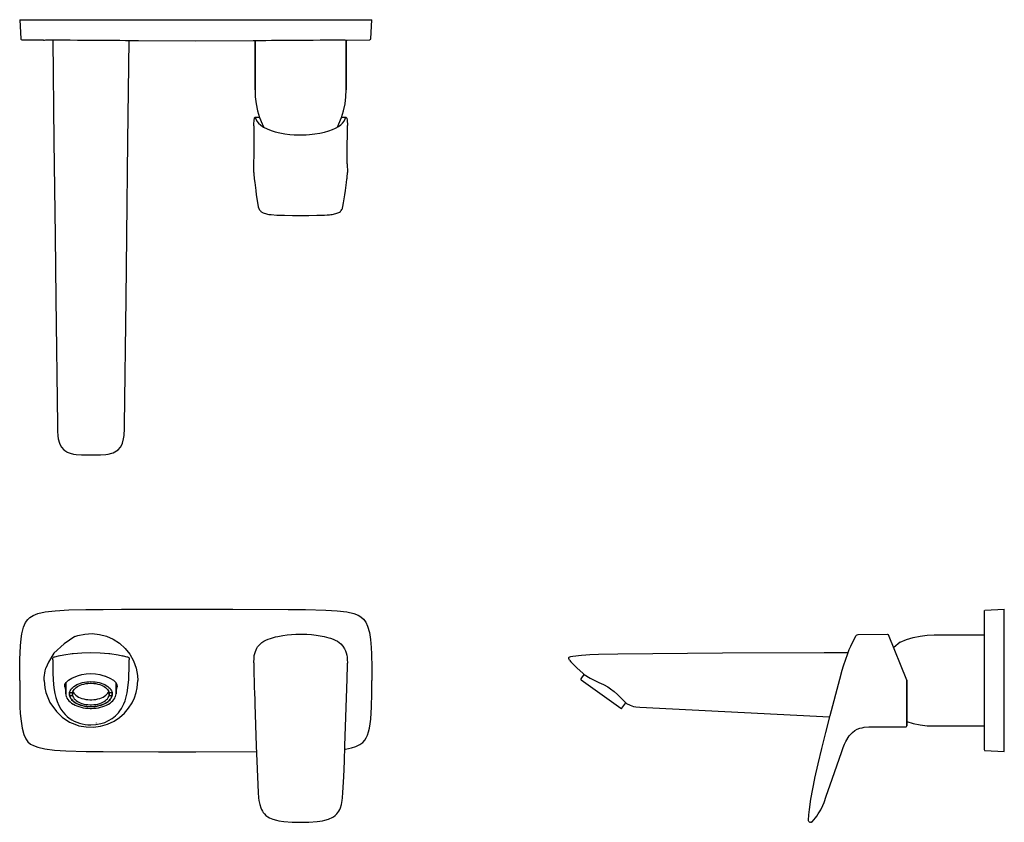
# Model space of a CAD drawing. Extents: x 0 to 470, y -175 to 208.
import ezdxf

# ---------------------------------------------------------------- set-up
doc = ezdxf.new("R2010")
doc.units = 0
doc.header["$MEASUREMENT"] = 0

msp = doc.modelspace()

# ---------------------------------------------------------------- linework, layer by layer
for p, q in [((0.02, 207.8), (0.49, 198.75)), ((0.03, 207.8), (0.08, 207.8)), ((0.08, 207.8), (0.37, 207.8)), ((0.37, 207.8), (0.71, 207.8)), ((0.71, 207.8), (1.08, 207.8)), ((1.08, 207.8), (1.91, 207.8)), ((1.91, 207.8), (2.86, 207.8)), ((2.86, 207.8), (3.87, 207.8)), ((3.87, 207.8), (4.9, 207.8)), ((4.9, 207.8), (6.42, 207.8)), ((6.42, 207.8), (8.69, 207.8)), ((8.69, 207.8), (12.24, 207.8)), ((12.24, 207.8), (16.91, 207.8)), ((16.91, 207.8), (23.42, 207.8)), ((23.42, 207.8), (31.51, 207.8)), ((31.51, 207.8), (39.91, 207.8)), ((39.91, 207.8), (48.65, 207.8)), ((48.65, 207.8), (84, 207.8)), ((84, 207.8), (101.73, 207.8)), ((101.73, 207.8), (128.09, 207.8)), ((128.09, 207.8), (136.27, 207.8)), ((136.27, 207.8), (146.05, 207.8)), ((146.05, 207.8), (151.41, 207.8)), ((151.41, 207.8), (156.02, 207.8)), ((156.02, 207.8), (159.33, 207.8)), ((159.33, 207.8), (161.39, 207.8)), ((161.39, 207.8), (162.77, 207.8)), ((162.77, 207.8), (164.04, 207.8)), ((164.04, 207.8), (165.07, 207.8)), ((165.07, 207.8), (165.97, 207.8)), ((165.97, 207.8), (166.8, 207.8)), ((166.8, 207.8), (167.35, 207.8)), ((167.35, 207.8), (167.69, 207.8)), ((167.51, 198.75), (167.98, 207.8)), ((167.69, 207.8), (167.85, 207.8)), ((167.85, 207.8), (167.97, 207.8)), ((0.49, 198.75), (0.57, 198.51)), ((0.57, 198.51), (0.75, 198.34)), ((0.75, 198.34), (0.99, 198.27)), ((0.99, 198.27), (11.39, 198.12)), ((0.99, 198.27), (11.39, 198.12)), ((11.38, 198.11), (11.71, 198.11)), ((11.71, 198.11), (12.27, 198.12)), ((11.82, 198.11), (12.49, 198.12)), ((12.27, 198.12), (13.08, 198.12)), ((12.49, 198.12), (12.79, 198.12)), ((13.08, 198.12), (14.15, 198.12)), ((14.15, 198.12), (15.41, 198.12)), ((15.41, 198.12), (17.86, 198.12)), ((15.76, 198.12), (16.33, 149.89)), ((17.86, 198.12), (20.78, 198.12)), ((20.78, 198.12), (24.07, 198.12)), ((24.07, 198.12), (27.65, 198.11)), ((27.65, 198.11), (30.51, 198.1)), ((30.51, 198.1), (33.43, 198.09)), ((33.43, 198.09), (36.35, 198.08)), ((36.35, 198.08), (39.24, 198.06)), ((39.24, 198.06), (42.04, 198.03)), ((42.04, 198.03), (44.7, 198)), ((44.7, 198), (47.78, 197.97)), ((47.78, 197.97), (50.49, 197.93)), ((50.49, 197.93), (52.77, 197.89)), ((51.67, 149.89), (52.24, 197.9)), ((52.77, 197.89), (54.56, 197.85)), ((54.56, 197.85), (55.81, 197.83)), ((55.81, 197.83), (56.5, 197.81)), ((56.5, 197.81), (56.62, 197.81)), ((56.55, 197.83), (56.62, 197.81)), ((56.62, 197.81), (84, 197.79)), ((84, 197.79), (111.42, 197.81)), ((111.42, 197.81), (111.76, 197.82)), ((111.42, 197.81), (111.48, 197.82)), ((111.42, 197.81), (111.53, 197.81)), ((111.53, 197.81), (112.18, 197.83)), ((111.76, 197.82), (111.84, 197.82)), ((112.18, 197.83), (113.4, 197.85)), ((112.25, 197.83), (112.25, 174.3)), ((112.25, 174.3), (112.25, 197.83)), ((113.4, 197.85), (115.17, 197.88)), ((115.17, 197.88), (117.42, 197.92)), ((117.42, 197.92), (120.12, 197.96)), ((120.12, 197.96), (123.18, 198)), ((123.18, 198), (126.17, 198.03)), ((126.17, 198.03), (129.55, 198.06)), ((129.55, 198.06), (133.03, 198.08)), ((133.03, 198.08), (136.54, 198.1)), ((136.54, 198.1), (139.98, 198.11)), ((139.98, 198.11), (143.29, 198.12)), ((143.29, 198.12), (146.49, 198.12)), ((146.49, 198.12), (149.36, 198.12)), ((149.36, 198.12), (151.83, 198.12)), ((151.83, 198.12), (153.83, 198.12)), ((153.83, 198.12), (155.31, 198.12)), ((155.31, 198.12), (156.24, 198.11)), ((155.75, 174.3), (155.75, 198.11)), ((155.75, 198.11), (155.75, 174.3)), ((156.24, 198.11), (167.02, 198.27)), ((167.02, 198.27), (167.25, 198.34)), ((167.25, 198.34), (167.43, 198.51)), ((167.43, 198.51), (167.51, 198.75)), ((112.25, 174.3), (112.39, 170.97)), ((155.61, 170.97), (155.75, 174.3)), ((112.39, 170.97), (112.81, 167.65)), ((155.19, 167.65), (155.61, 170.97)), ((112.81, 167.65), (113.5, 164.38)), ((113.5, 164.38), (114.47, 161.18)), ((153.53, 161.18), (154.5, 164.38)), ((154.5, 164.38), (155.19, 167.65)), ((111.81, 159.65), (111.99, 160.8)), ((111.99, 160.8), (112.03, 160.99)), ((112.03, 160.99), (112.05, 161.04)), ((112.05, 161.04), (112.14, 161.16)), ((112.14, 161.16), (112.3, 161.27)), ((112.3, 161.27), (112.49, 161.3)), ((112.68, 160.5), (112.47, 161.28)), ((112.49, 161.3), (112.73, 161.3)), ((112.68, 160.5), (113.15, 159.47)), ((112.73, 161.3), (112.95, 161.3)), ((112.95, 161.3), (113.27, 161.3)), ((113.27, 161.3), (113.64, 161.3)), ((113.64, 161.3), (114.11, 161.3)), ((114.11, 161.3), (114.43, 161.3)), ((114.47, 161.18), (115.69, 158.08)), ((152.31, 158.08), (153.53, 161.18)), ((153.57, 161.3), (154.22, 161.3)), ((154.22, 161.3), (154.88, 161.3)), ((154.84, 159.46), (155.32, 160.5)), ((154.88, 161.3), (155.27, 161.3)), ((155.27, 161.3), (155.51, 161.3)), ((155.32, 160.5), (155.51, 161.3)), ((155.51, 161.3), (155.68, 161.27)), ((155.68, 161.27), (155.76, 161.24)), ((155.76, 161.24), (155.94, 161.05)), ((155.95, 161.04), (156.01, 160.8)), ((156.01, 160.8), (156.16, 159.9)), ((156.16, 159.9), (156.23, 159.3)), ((111.68, 157.21), (111.7, 158.1)), ((111.68, 157.21), (111.76, 143.54)), ((111.7, 158.15), (111.81, 159.65)), ((111.7, 158.1), (111.7, 158.15)), ((113.15, 159.47), (113.92, 158.47)), ((113.92, 158.47), (114.99, 157.5)), ((114.99, 157.5), (116.35, 156.59)), ((115.69, 158.08), (116.46, 156.54)), ((116.35, 156.59), (118, 155.75)), ((118, 155.75), (119.9, 154.99)), ((119.9, 154.99), (121.91, 154.36)), ((147.42, 154.76), (149.14, 155.38)), ((149.14, 155.38), (150.68, 156.07)), ((150.68, 156.07), (152.02, 156.81)), ((151.55, 156.56), (152.31, 158.08)), ((152.02, 156.81), (153.14, 157.61)), ((153.14, 157.61), (154.06, 158.44)), ((154.06, 158.44), (154.84, 159.46)), ((156.23, 159.3), (156.31, 158.1)), ((156.24, 143.54), (156.32, 157.34)), ((156.31, 158.1), (156.32, 157.34)), ((121.91, 154.36), (124.1, 153.83)), ((124.1, 153.83), (126.45, 153.41)), ((126.45, 153.41), (128.92, 153.1)), ((128.92, 153.1), (130.9, 152.95)), ((130.9, 152.95), (132.91, 152.87)), ((132.93, 152.89), (133.01, 152.89)), ((133.01, 152.89), (134, 152.89)), ((134, 152.89), (134.99, 152.89)), ((134.99, 152.89), (135.07, 152.89)), ((135.09, 152.87), (136.67, 152.92)), ((136.67, 152.92), (138.24, 153.03)), ((138.24, 153.03), (140.73, 153.29)), ((140.73, 153.29), (143.12, 153.68)), ((143.12, 153.68), (145.36, 154.17)), ((145.36, 154.17), (147.42, 154.76)), ((16.33, 149.89), (16.33, 149.82)), ((16.33, 149.82), (16.86, 104.73)), ((51.14, 104.73), (51.67, 149.82)), ((51.67, 149.82), (51.67, 149.89)), ((111.76, 139.04), (111.78, 143.54)), ((156.24, 139.04), (156.24, 143.54)), ((111.67, 134.87), (111.76, 139.04)), ((156.24, 139.04), (156.33, 134.85)), ((111.67, 134.87), (111.68, 134.28)), ((111.68, 134.28), (111.68, 134.17)), ((111.68, 134.17), (111.73, 133.5)), ((111.73, 133.5), (111.8, 132.66)), ((111.8, 132.66), (111.9, 131.91)), ((111.9, 131.91), (112.15, 130.09)), ((155.85, 130.09), (156.07, 131.66)), ((156.07, 131.66), (156.15, 132.28)), ((156.15, 132.28), (156.22, 132.91)), ((156.22, 132.91), (156.26, 133.33)), ((156.26, 133.33), (156.32, 134.17)), ((156.32, 134.28), (156.33, 134.85)), ((156.32, 134.17), (156.32, 134.28)), ((112.15, 130.09), (112.62, 126.37)), ((155.38, 126.37), (155.85, 130.09)), ((112.62, 126.37), (112.87, 124.34)), ((112.87, 124.34), (113.13, 122.46)), ((113.13, 122.46), (113.47, 120.42)), ((154.53, 120.42), (154.84, 122.35)), ((154.84, 122.35), (155.13, 124.34)), ((155.13, 124.34), (155.38, 126.37)), ((113.47, 120.42), (113.8, 118.74)), ((113.8, 118.74), (113.83, 118.6)), ((113.83, 118.6), (114.07, 117.74)), ((114.07, 117.74), (114.22, 117.42)), ((114.22, 117.42), (114.3, 117.25)), ((153.7, 117.25), (153.78, 117.42)), ((153.78, 117.42), (153.93, 117.74)), ((153.93, 117.74), (153.99, 117.92)), ((153.99, 117.92), (154.19, 118.63)), ((154.19, 118.63), (154.53, 120.42)), ((114.3, 117.25), (114.65, 116.79)), ((114.65, 116.79), (114.81, 116.6)), ((114.81, 116.6), (115.04, 116.38)), ((115.04, 116.38), (115.33, 116.17)), ((115.33, 116.17), (115.51, 116.04)), ((115.51, 116.04), (115.84, 115.84)), ((115.84, 115.84), (116.22, 115.66)), ((116.22, 115.66), (116.65, 115.49)), ((116.65, 115.49), (117.24, 115.31)), ((117.24, 115.31), (117.67, 115.19)), ((117.67, 115.19), (118.22, 115.08)), ((118.22, 115.08), (118.87, 114.96)), ((118.87, 114.96), (119.57, 114.87)), ((119.57, 114.87), (120.03, 114.82)), ((120.03, 114.82), (122.67, 114.62)), ((122.67, 114.62), (123.36, 114.59)), ((123.36, 114.59), (124.59, 114.54)), ((124.59, 114.54), (126.3, 114.5)), ((126.3, 114.5), (130.14, 114.45)), ((130.14, 114.45), (134, 114.43)), ((134, 114.43), (137.86, 114.45)), ((137.86, 114.45), (141.7, 114.5)), ((141.7, 114.5), (143.66, 114.55)), ((143.66, 114.55), (144.18, 114.57)), ((144.18, 114.57), (145.41, 114.62)), ((145.41, 114.62), (146.59, 114.69)), ((145.41, 114.62), (146.59, 114.69)), ((146.59, 114.69), (146.95, 114.72)), ((146.95, 114.72), (147.76, 114.79)), ((147.76, 114.79), (148.43, 114.87)), ((148.43, 114.87), (149.13, 114.96)), ((149.13, 114.96), (150.78, 115.31)), ((150.78, 115.31), (151.35, 115.49)), ((151.35, 115.49), (151.78, 115.66)), ((151.78, 115.66), (152.16, 115.84)), ((152.16, 115.84), (152.49, 116.04)), ((152.49, 116.04), (152.96, 116.38)), ((152.96, 116.38), (153.19, 116.6)), ((153.19, 116.6), (153.35, 116.79)), ((153.35, 116.79), (153.7, 117.25)), ((16.86, 104.73), (17.22, 74.67)), ((50.78, 74.67), (51.14, 104.73)), ((17.22, 74.67), (17.98, 14.55)), ((17.22, 74.67), (17.98, 14.55)), ((50.02, 14.6), (50.78, 74.67)), ((50.02, 14.6), (50.78, 74.67)), ((17.98, 14.55), (18.01, 12.82)), ((49.99, 12.82), (50.02, 14.6)), ((18.01, 12.82), (18.09, 11.39)), ((18.09, 11.39), (18.2, 9.51)), ((18.2, 9.51), (18.25, 9.15)), ((49.58, 7.91), (49.79, 9.41)), ((49.79, 9.41), (49.8, 9.51)), ((49.8, 9.51), (49.99, 12.82)), ((18.25, 9.15), (18.41, 7.99)), ((18.25, 9.15), (18.41, 7.99)), ((18.41, 7.99), (18.44, 7.86)), ((18.44, 7.86), (18.97, 5.81)), ((18.97, 5.81), (19.82, 4.09)), ((48.18, 4.09), (49.03, 5.81)), ((49.03, 5.81), (49.58, 7.91)), ((19.82, 4.09), (19.89, 3.97)), ((19.89, 3.97), (21.05, 2.6)), ((21.05, 2.6), (22.52, 1.61)), ((22.52, 1.61), (22.6, 1.58)), ((22.6, 1.58), (24.1, 0.99)), ((24.1, 0.99), (25.76, 0.61)), ((25.76, 0.61), (26.94, 0.45)), ((26.94, 0.45), (29.43, 0.28)), ((29.43, 0.28), (34, 0.2)), ((34, 0.2), (38.58, 0.27)), ((38.58, 0.27), (41.06, 0.45)), ((41.06, 0.45), (42.24, 0.61)), ((42.24, 0.61), (43.9, 0.99)), ((43.9, 0.99), (44.64, 1.28)), ((44.64, 1.28), (45.47, 1.61)), ((44.64, 1.28), (45.47, 1.61)), ((45.47, 1.61), (46.95, 2.6)), ((46.95, 2.6), (48.11, 3.97)), ((48.11, 3.97), (48.18, 4.09)), ((8.69, -75.46), (12.24, -74.67)), ((12.24, -74.67), (16.91, -74.1)), ((16.91, -74.1), (23.42, -73.72)), ((23.42, -73.72), (31.51, -73.52)), ((31.51, -73.52), (39.91, -73.44)), ((39.91, -73.44), (48.65, -73.4)), ((48.65, -73.4), (84, -73.37)), ((84, -73.37), (101.73, -73.37)), ((101.73, -73.37), (128.09, -73.44)), ((128.09, -73.44), (136.27, -73.52)), ((136.27, -73.52), (146.05, -73.78)), ((146.05, -73.78), (151.41, -74.13)), ((151.41, -74.13), (156.02, -74.71)), ((156.02, -74.71), (159.33, -75.47)), ((460.05, -74.33), (460.12, -74.1)), ((460.05, -74.33), (460.05, -140.24)), ((460.12, -74.1), (460.19, -74)), ((460.19, -74), (460.29, -73.92)), ((469.63, -73.44), (460.29, -73.92)), ((469.63, -73.44), (469.63, -73.37)), ((469.63, -73.52), (469.63, -73.44)), ((469.63, -73.78), (469.63, -73.52)), ((469.63, -74.13), (469.63, -73.78)), ((469.63, -74.71), (469.63, -74.13)), ((469.63, -75.47), (469.63, -74.71)), ((1.91, -81.89), (2.86, -79.69)), ((2.86, -79.69), (3.87, -78.25)), ((3.87, -78.25), (4.9, -77.27)), ((4.9, -77.27), (6.42, -76.34)), ((6.42, -76.34), (8.69, -75.46)), ((159.33, -75.47), (161.39, -76.25)), ((161.39, -76.25), (162.77, -77.03)), ((162.77, -77.03), (164.04, -78.15)), ((164.04, -78.15), (165.07, -79.58)), ((165.07, -79.58), (165.97, -81.54)), ((469.63, -76.25), (469.63, -75.47)), ((469.63, -77.03), (469.63, -76.25)), ((469.63, -78.15), (469.63, -77.03)), ((469.63, -79.58), (469.63, -78.15)), ((469.63, -81.54), (469.63, -79.58)), ((1.08, -85.1), (1.91, -81.89)), ((165.97, -81.54), (166.8, -84.52)), ((166.8, -84.52), (167.35, -87.88)), ((469.63, -84.52), (469.63, -81.54)), ((469.63, -87.88), (469.63, -84.52)), ((0.37, -90.85), (0.71, -87.45)), ((0.71, -87.45), (1.08, -85.1)), ((26.35, -86.47), (21.18, -89.92)), ((26.35, -86.47), (27.74, -85.93)), ((27.74, -85.93), (31.13, -85.22)), ((31.13, -85.22), (34.59, -85.04)), ((34.59, -85.04), (38.04, -85.4)), ((38.04, -85.4), (41.39, -86.29)), ((41.39, -86.29), (44.56, -87.69)), ((44.56, -87.69), (47.59, -89.65)), ((115.52, -89.32), (116.42, -88.7)), ((116.42, -88.7), (117.37, -88.18)), ((117.37, -88.18), (118.46, -87.69)), ((118.46, -87.69), (119.58, -87.28)), ((119.58, -87.28), (120.59, -86.96)), ((120.59, -86.96), (122.02, -86.58)), ((122.02, -86.58), (123.16, -86.32)), ((123.16, -86.32), (125.47, -85.89)), ((125.47, -85.89), (127.52, -85.62)), ((127.52, -85.62), (129.59, -85.44)), ((129.59, -85.44), (131.66, -85.33)), ((131.66, -85.33), (134, -85.29)), ((134, -85.29), (136.96, -85.35)), ((136.96, -85.35), (139.2, -85.5)), ((139.2, -85.5), (141.43, -85.74)), ((141.43, -85.74), (143.32, -86.02)), ((143.32, -86.02), (145.19, -86.39)), ((145.19, -86.39), (147.41, -86.96)), ((147.41, -86.96), (148.3, -87.24)), ((148.3, -87.24), (149.51, -87.68)), ((149.51, -87.68), (150.55, -88.14)), ((150.55, -88.14), (151.54, -88.68)), ((151.54, -88.68), (152.43, -89.28)), ((167.35, -87.88), (167.69, -91.59)), ((396.41, -91.07), (398.08, -87.59)), ((398.08, -87.59), (399.01, -85.95)), ((399.01, -85.95), (399.17, -85.75)), ((399.17, -85.75), (399.46, -85.54)), ((399.46, -85.54), (399.86, -85.46)), ((399.86, -85.46), (413.87, -85.29)), ((413.87, -85.29), (414.16, -85.37)), ((414.16, -85.37), (414.34, -85.6)), ((423.09, -107.26), (414.34, -85.6)), ((419.9, -89.06), (416.97, -91.64)), ((419.9, -89.06), (423.01, -87.84)), ((423.01, -87.84), (426.21, -86.87)), ((426.21, -86.87), (429.48, -86.18)), ((429.48, -86.18), (432.79, -85.76)), ((432.79, -85.76), (436.13, -85.62)), ((436.13, -85.62), (459.94, -85.62)), ((469.63, -91.59), (469.63, -87.88)), ((0.08, -97.36), (0.37, -90.85)), ((21.18, -89.92), (16.23, -94.36)), ((47.59, -89.65), (50.27, -92.07)), ((50.27, -92.07), (52.52, -94.89)), ((112.14, -94.5), (112.43, -93.52)), ((112.43, -93.52), (112.74, -92.76)), ((112.74, -92.76), (113.12, -92.01)), ((113.12, -92.01), (113.52, -91.39)), ((113.52, -91.39), (113.97, -90.79)), ((113.97, -90.79), (114.7, -90.01)), ((114.7, -90.01), (115.52, -89.32)), ((152.43, -89.28), (153.25, -89.96)), ((153.25, -89.96), (154.21, -91.01)), ((154.21, -91.01), (154.98, -92.21)), ((154.98, -92.21), (155.43, -93.17)), ((155.43, -93.17), (155.77, -94.17)), ((167.69, -91.59), (167.85, -94.8)), ((394.79, -94.94), (395.7, -92.64)), ((395.7, -92.64), (396.41, -91.07)), ((395.7, -92.64), (396.41, -91.07)), ((469.63, -94.8), (469.63, -91.59)), ((0.03, -101.2), (0.08, -97.36)), ((16.23, -94.36), (13.75, -98.66)), ((15.76, -97.45), (15.78, -97.01)), ((15.76, -97.45), (15.83, -103.55)), ((15.78, -97.01), (15.85, -96.77)), ((15.85, -96.77), (16.04, -96.45)), ((16.04, -96.45), (16.22, -96.29)), ((16.22, -96.29), (16.43, -96.17)), ((16.43, -96.17), (16.85, -96.03)), ((16.85, -96.03), (18.6, -95.62)), ((18.56, -95.63), (21.02, -95.13)), ((18.6, -95.62), (19.19, -95.51)), ((21.02, -95.13), (25, -94.53)), ((25, -94.53), (25.52, -94.49)), ((25.52, -94.49), (29.65, -94.13)), ((29.65, -94.13), (34, -94)), ((34, -94), (38.35, -94.13)), ((38.35, -94.13), (42.48, -94.49)), ((42.48, -94.49), (43, -94.53)), ((43, -94.53), (46.98, -95.13)), ((46.98, -95.13), (49.04, -95.55)), ((48.74, -95.49), (49.25, -95.59)), ((49.04, -95.55), (49.44, -95.63)), ((49.25, -95.59), (49.33, -95.61)), ((49.35, -95.61), (51.15, -96.03)), ((49.44, -95.63), (51.12, -96.03)), ((51.15, -96.03), (51.47, -96.13)), ((51.47, -96.13), (51.83, -96.32)), ((51.83, -96.32), (52, -96.49)), ((52, -96.49), (52.2, -96.93)), ((52.21, -96.97), (52.24, -97.45)), ((52.21, -101.37), (52.24, -97.45)), ((52.52, -94.89), (54.29, -98.04)), ((54.29, -98.04), (55.52, -101.43)), ((111.67, -99.01), (111.79, -96.55)), ((111.79, -96.55), (111.93, -95.48)), ((111.93, -95.48), (112.14, -94.5)), ((155.77, -94.17), (156.03, -95.24)), ((156.03, -95.24), (156.19, -96.33)), ((156.19, -96.33), (156.27, -97.18)), ((156.27, -97.18), (156.33, -99.1)), ((167.85, -94.8), (167.97, -101.2)), ((261.98, -96.49), (262.17, -96.23)), ((261.98, -96.89), (261.98, -96.49)), ((262.06, -97.36), (261.98, -96.89)), ((262.19, -97.72), (262.06, -97.36)), ((262.17, -96.23), (262.48, -96.06)), ((262.19, -97.72), (262.82, -98.52)), ((262.48, -96.06), (262.82, -95.95)), ((262.82, -95.95), (263.81, -95.73)), ((262.82, -98.52), (265.71, -101.4)), ((262.82, -98.52), (265.71, -101.4)), ((263.81, -95.73), (267.9, -95.27)), ((263.81, -95.73), (267.9, -95.27)), ((267.9, -95.27), (270, -95.11)), ((270, -95.11), (272.01, -94.97)), ((272.01, -94.97), (276.11, -94.78)), ((276.11, -94.78), (285.27, -94.59)), ((285.27, -94.59), (335.16, -94.13)), ((335.16, -94.13), (383.67, -94)), ((383.67, -94), (395.15, -94.02)), ((392.96, -100.41), (393.97, -97.27)), ((393.97, -97.27), (394.79, -94.94)), ((469.63, -101.2), (469.63, -94.8)), ((0.02, -107.35), (0.03, -101.2)), ((11.72, -105.95), (12.16, -102.73)), ((12.16, -102.73), (12.52, -101.5)), ((13.75, -98.66), (12.52, -101.5)), ((52.11, -105.3), (52.21, -101.37)), ((55.52, -101.43), (56.2, -104.98)), ((111.67, -99.01), (111.68, -101.34)), ((111.68, -101.34), (111.68, -101.73)), ((111.68, -101.73), (111.73, -104.34)), ((156.26, -105), (156.32, -101.73)), ((156.32, -101.34), (156.33, -99.1)), ((156.32, -101.73), (156.32, -101.34)), ((167.97, -101.2), (167.98, -107.35)), ((265.71, -101.4), (268.78, -104.11)), ((391.14, -106.79), (392.33, -102.53)), ((392.33, -102.53), (392.96, -100.41)), ((469.63, -107.35), (469.63, -101.2)), ((0.02, -107.35), (0.03, -113.51)), ((11.68, -107.35), (11.72, -105.95)), ((11.68, -107.35), (11.96, -110.86)), ((15.83, -103.55), (16, -107.22)), ((16, -107.22), (16.35, -110.87)), ((22.17, -108.26), (23.3, -107.23)), ((23.3, -107.23), (24.92, -106.24)), ((24.92, -106.24), (26.74, -105.44)), ((26.74, -105.44), (28.01, -105)), ((28.01, -105), (29.71, -104.56)), ((29.71, -104.56), (31.65, -104.24)), ((31.65, -104.24), (34, -104.11)), ((31.97, -108.04), (32.99, -107.95)), ((32.99, -107.95), (33.96, -107.93)), ((33.96, -107.93), (34.92, -107.95)), ((34, -104.11), (36.18, -104.22)), ((34.92, -107.95), (35.95, -108.04)), ((36.18, -104.22), (38.29, -104.56)), ((38.29, -104.56), (38.78, -104.67)), ((38.78, -104.67), (41.26, -105.44)), ((40.98, -105.3), (41.26, -105.44)), ((40.98, -105.3), (43.08, -106.24)), ((41.26, -105.44), (43.08, -106.24)), ((43.08, -106.24), (44.71, -107.23)), ((44.71, -107.23), (45.83, -108.26)), ((51.64, -110.94), (52.02, -106.91)), ((52.02, -106.91), (52.11, -105.3)), ((56.04, -110.91), (56.33, -107.35)), ((56.2, -104.98), (56.33, -107.35)), ((111.73, -104.34), (111.8, -107.62)), ((111.8, -107.62), (111.9, -110.56)), ((155.15, -138.58), (156.22, -106.63)), ((156.22, -106.63), (156.26, -105)), ((167.97, -113.51), (167.98, -107.35)), ((267.68, -106.77), (267.75, -106.57)), ((267.68, -106.77), (267.71, -106.98)), ((267.71, -106.98), (267.84, -107.14)), ((267.75, -106.57), (269.26, -104.46)), ((267.75, -106.57), (269.26, -104.46)), ((267.84, -107.14), (286.71, -120.63)), ((268.78, -104.11), (268.94, -104.22)), ((268.94, -104.22), (269.26, -104.46)), ((269.26, -104.46), (272.06, -106.24)), ((272.06, -106.24), (273.98, -107.23)), ((273.98, -107.23), (276.21, -108.26)), ((386.51, -124.04), (391.14, -106.79)), ((423.06, -107.47), (423.13, -107.45)), ((423.09, -107.26), (423.13, -107.45)), ((423.13, -107.45), (423.13, -109.44)), ((423.13, -109.44), (423.13, -107.45)), ((469.63, -113.51), (469.63, -107.35)), ((11.96, -110.86), (12.49, -113.06)), ((16.35, -110.87), (16.81, -113.64)), ((21.52, -110.46), (21.59, -109.35)), ((21.52, -110.46), (21.72, -111.3)), ((21.59, -109.35), (22.17, -108.26)), ((21.72, -111.3), (21.96, -111.82)), ((21.96, -113.39), (21.96, -108.66)), ((21.96, -108.66), (21.96, -113.39)), ((21.96, -113.71), (21.96, -108.74)), ((21.96, -108.74), (21.96, -113.71)), ((23.85, -112.94), (24.06, -112.35)), ((24.06, -112.35), (24.38, -111.77)), ((24.38, -111.77), (24.8, -111.22)), ((24.8, -111.22), (25.31, -110.7)), ((25.21, -113.17), (25.38, -112.64)), ((25.31, -110.7), (25.91, -110.2)), ((25.38, -112.64), (25.64, -112.12)), ((25.39, -112.62), (25.49, -112.88)), ((25.64, -112.12), (25.99, -111.63)), ((25.91, -110.2), (26.59, -109.75)), ((25.99, -111.63), (26.43, -111.16)), ((26.43, -111.16), (26.95, -110.72)), ((26.59, -109.75), (27.34, -109.34)), ((26.95, -110.72), (27.55, -110.31)), ((27.34, -109.34), (28.17, -108.97)), ((27.55, -110.31), (28.22, -109.94)), ((28.17, -108.97), (29.05, -108.65)), ((28.22, -109.94), (28.94, -109.61)), ((28.94, -109.61), (29.73, -109.33)), ((29.05, -108.65), (29.99, -108.39)), ((29.73, -109.33), (30.64, -109.08)), ((29.99, -108.39), (30.96, -108.19)), ((30.64, -109.08), (31.59, -108.89)), ((30.96, -108.19), (31.97, -108.04)), ((31.59, -108.89), (32.57, -108.77)), ((32.57, -108.77), (33.57, -108.71)), ((33.57, -108.71), (33.96, -108.71)), ((33.96, -108.71), (34.34, -108.71)), ((34.34, -108.71), (35.34, -108.77)), ((35.34, -108.77), (36.33, -108.89)), ((35.95, -108.04), (36.95, -108.19)), ((36.33, -108.89), (37.28, -109.08)), ((36.95, -108.19), (37.93, -108.39)), ((37.28, -109.08), (38.19, -109.33)), ((37.93, -108.39), (38.86, -108.65)), ((38.19, -109.33), (38.97, -109.61)), ((38.86, -108.65), (39.75, -108.97)), ((38.97, -109.61), (39.7, -109.94)), ((39.7, -109.94), (40.37, -110.31)), ((39.75, -108.97), (40.57, -109.34)), ((40.37, -110.31), (40.96, -110.72)), ((40.57, -109.34), (41.33, -109.75)), ((40.96, -110.72), (41.48, -111.16)), ((41.33, -109.75), (42.01, -110.2)), ((41.48, -111.16), (41.92, -111.63)), ((41.92, -111.63), (42.28, -112.12)), ((42.01, -110.2), (42.61, -110.7)), ((42.28, -112.12), (42.54, -112.64)), ((42.43, -112.88), (42.53, -112.62)), ((42.54, -112.64), (42.71, -113.17)), ((42.61, -110.7), (43.12, -111.22)), ((43.12, -111.22), (43.53, -111.77)), ((43.53, -111.77), (43.85, -112.35)), ((43.85, -112.35), (44.07, -112.94)), ((45.83, -108.26), (46.41, -109.35)), ((45.96, -113.39), (45.96, -108.5)), ((45.96, -108.5), (45.96, -113.39)), ((45.96, -112.01), (46.28, -111.3)), ((46.28, -111.3), (46.48, -110.46)), ((46.41, -109.35), (46.48, -110.46)), ((51.25, -113.33), (51.64, -110.94)), ((55.59, -113.03), (56.04, -110.91)), ((111.9, -110.56), (112.01, -113.5)), ((276.21, -108.26), (278.51, -109.35)), ((278.51, -109.35), (280.55, -110.46)), ((280.55, -110.46), (281.84, -111.3)), ((281.84, -111.3), (283.57, -112.66)), ((283.57, -112.66), (285.07, -114.03)), ((423.13, -111.21), (423.13, -109.44)), ((423.13, -109.44), (423.13, -111.21)), ((423.13, -111.21), (423.13, -112.96)), ((423.13, -112.96), (423.13, -111.21)), ((0.03, -113.51), (0.15, -119.91)), ((12.49, -113.06), (14.45, -117.93)), ((16.81, -113.64), (17.28, -115.56)), ((17.28, -115.56), (17.88, -117.44)), ((21.96, -113.39), (21.96, -113.55)), ((21.96, -113.71), (22.04, -114.38)), ((22.04, -114.38), (22.23, -115.03)), ((22.23, -115.03), (22.28, -115.19)), ((22.28, -115.19), (22.58, -115.83)), ((22.58, -115.83), (22.97, -116.45)), ((22.97, -116.45), (23.47, -117.05)), ((23.47, -117.05), (24.06, -117.61)), ((23.73, -113.88), (23.74, -113.54)), ((23.73, -113.88), (23.74, -114.22)), ((23.74, -113.54), (23.85, -112.94)), ((23.74, -114.22), (23.85, -114.82)), ((23.79, -114.48), (23.79, -113.28)), ((23.79, -113.28), (23.79, -114.48)), ((23.79, -114.51), (25.21, -114.51)), ((23.8, -114.57), (23.97, -115.14)), ((23.8, -114.57), (23.97, -115.14)), ((23.81, -113.17), (25.21, -113.17)), ((23.85, -114.82), (24.06, -115.41)), ((23.97, -115.14), (24.26, -115.75)), ((24.06, -115.41), (24.38, -115.99)), ((24.26, -115.75), (24.66, -116.34)), ((24.38, -115.99), (24.8, -116.54)), ((24.66, -116.34), (25.17, -116.9)), ((24.8, -116.54), (25.31, -117.06)), ((25.17, -116.9), (25.78, -117.42)), ((25.21, -114.51), (25.21, -113.17)), ((25.21, -113.17), (25.21, -114.51)), ((25.21, -114.51), (25.38, -115.04)), ((25.31, -117.06), (25.91, -117.56)), ((25.38, -115.04), (25.64, -115.55)), ((25.49, -112.88), (25.82, -113.42)), ((25.64, -115.55), (25.99, -116.05)), ((25.82, -113.42), (26.26, -113.94)), ((25.99, -116.05), (26.43, -116.52)), ((26.26, -113.94), (26.79, -114.43)), ((26.43, -116.52), (26.95, -116.96)), ((26.79, -114.43), (27.41, -114.87)), ((26.95, -116.96), (27.55, -117.37)), ((27.41, -114.87), (28.11, -115.28)), ((27.55, -117.37), (28.22, -117.74)), ((28.11, -115.28), (28.89, -115.64)), ((28.89, -115.64), (29.73, -115.94)), ((29.73, -115.94), (30.62, -116.19)), ((30.62, -116.19), (31.56, -116.37)), ((31.56, -116.37), (32.53, -116.5)), ((32.53, -116.5), (33.51, -116.56)), ((33.51, -116.56), (33.96, -116.56)), ((33.96, -116.56), (34.41, -116.56)), ((34.41, -116.56), (35.39, -116.5)), ((35.39, -116.5), (36.36, -116.37)), ((36.36, -116.37), (37.29, -116.19)), ((37.29, -116.19), (38.19, -115.94)), ((38.19, -115.94), (39.03, -115.64)), ((39.03, -115.64), (39.81, -115.28)), ((39.7, -117.74), (40.37, -117.37)), ((39.81, -115.28), (40.51, -114.87)), ((40.37, -117.37), (40.96, -116.96)), ((40.51, -114.87), (41.13, -114.43)), ((40.96, -116.96), (41.48, -116.52)), ((41.13, -114.43), (41.66, -113.94)), ((41.48, -116.52), (41.92, -116.05)), ((41.66, -113.94), (42.09, -113.42)), ((41.92, -116.05), (42.28, -115.55)), ((42.01, -117.56), (42.61, -117.06)), ((42.09, -113.42), (42.43, -112.88)), ((42.14, -117.42), (42.74, -116.9)), ((42.28, -115.55), (42.54, -115.04)), ((42.54, -115.04), (42.71, -114.51)), ((42.61, -117.06), (43.12, -116.54)), ((42.71, -114.51), (42.71, -113.17)), ((42.71, -113.17), (44.11, -113.17)), ((42.71, -113.17), (42.71, -114.51)), ((42.71, -114.51), (44.12, -114.51)), ((42.74, -116.9), (43.25, -116.34)), ((43.12, -116.54), (43.53, -115.99)), ((43.25, -116.34), (43.66, -115.75)), ((43.53, -115.99), (43.85, -115.41)), ((43.66, -115.75), (43.95, -115.14)), ((43.85, -115.41), (44.07, -114.82)), ((43.85, -117.61), (44.45, -117.05)), ((43.95, -115.14), (44.11, -114.57)), ((44.07, -112.94), (44.18, -113.54)), ((44.07, -114.82), (44.18, -114.22)), ((44.13, -114.48), (44.13, -113.28)), ((44.13, -113.28), (44.13, -114.48)), ((44.18, -113.54), (44.18, -113.88)), ((44.18, -114.22), (44.18, -113.88)), ((44.45, -117.05), (44.94, -116.45)), ((44.94, -116.45), (45.34, -115.83)), ((45.34, -115.83), (45.63, -115.19)), ((45.63, -115.19), (45.69, -115.03)), ((45.69, -115.03), (45.88, -114.38)), ((45.88, -114.38), (45.96, -113.71)), ((45.95, -113.55), (45.96, -113.39)), ((45.96, -113.71), (45.96, -113.39)), ((45.96, -113.39), (45.96, -113.71)), ((49.69, -118.51), (50.26, -117.05)), ((50.26, -117.05), (50.82, -115.21)), ((50.82, -115.21), (51.25, -113.33)), ((53.59, -118.06), (54.74, -115.6)), ((54.74, -115.6), (55.59, -113.03)), ((112.01, -113.5), (112.13, -116.45)), ((112.13, -116.45), (112.22, -118.71)), ((167.85, -119.9), (167.97, -113.51)), ((285.07, -114.03), (286.23, -115.17)), ((286.23, -115.17), (287.15, -116.09)), ((287.15, -116.09), (287.93, -116.88)), ((287.93, -116.88), (288.26, -117.21)), ((288.26, -117.21), (288.77, -117.71)), ((423.13, -127.34), (423.13, -112.96)), ((423.13, -112.96), (423.13, -127.34)), ((469.63, -119.9), (469.63, -113.51)), ((0.15, -119.91), (0.31, -123.12)), ((14.45, -117.93), (17.6, -122.2)), ((17.88, -117.44), (18.65, -119.26)), ((18.65, -119.26), (19.6, -120.99)), ((19.6, -120.99), (20.55, -122.35)), ((24.06, -117.61), (24.74, -118.14)), ((24.74, -118.14), (25.51, -118.63)), ((25.51, -118.63), (25.61, -118.69)), ((25.61, -118.69), (26.44, -119.13)), ((25.78, -117.42), (26.48, -117.91)), ((25.91, -117.56), (26.59, -118.01)), ((26.44, -119.13), (27.34, -119.52)), ((26.48, -117.91), (27.26, -118.35)), ((26.59, -118.01), (27.34, -118.43)), ((27.26, -118.35), (28.13, -118.73)), ((27.34, -118.43), (28.17, -118.79)), ((27.34, -119.52), (28.3, -119.86)), ((28.13, -118.73), (29.05, -119.06)), ((28.17, -118.79), (29.05, -119.11)), ((28.22, -117.74), (28.94, -118.06)), ((28.3, -119.86), (29.31, -120.15)), ((28.94, -118.06), (29.73, -118.35)), ((29.05, -119.06), (30, -119.33)), ((29.05, -119.11), (29.99, -119.37)), ((29.31, -120.15), (30.36, -120.37)), ((29.73, -118.35), (30.64, -118.6)), ((29.99, -119.37), (30.96, -119.57)), ((30, -119.33), (30.99, -119.54)), ((30.36, -120.37), (31.45, -120.54)), ((30.64, -118.6), (31.59, -118.78)), ((30.96, -119.57), (31.97, -119.72)), ((30.99, -119.54), (32.02, -119.69)), ((31.45, -120.54), (32.56, -120.65)), ((31.59, -118.78), (32.57, -118.91)), ((31.97, -119.72), (32.99, -119.81)), ((32.02, -119.69), (33.06, -119.77)), ((32.56, -120.65), (33.68, -120.7)), ((32.57, -118.91), (33.57, -118.97)), ((32.99, -119.81), (33.96, -119.83)), ((33.06, -119.77), (33.96, -119.79)), ((33.57, -118.97), (33.96, -118.97)), ((33.68, -120.7), (33.96, -120.7)), ((33.96, -118.97), (34.34, -118.97)), ((33.96, -119.79), (34.85, -119.77)), ((33.96, -119.83), (34.92, -119.81)), ((33.96, -120.7), (34.24, -120.7)), ((34.24, -120.7), (35.36, -120.65)), ((34.34, -118.97), (35.34, -118.91)), ((34.85, -119.77), (35.9, -119.69)), ((34.92, -119.81), (35.95, -119.72)), ((35.34, -118.91), (36.33, -118.78)), ((35.36, -120.65), (36.47, -120.54)), ((35.9, -119.69), (36.92, -119.54)), ((35.95, -119.72), (36.95, -119.57)), ((36.33, -118.78), (37.28, -118.6)), ((36.47, -120.54), (37.55, -120.37)), ((36.92, -119.54), (37.91, -119.33)), ((36.95, -119.57), (37.93, -119.37)), ((37.28, -118.6), (38.19, -118.35)), ((37.55, -120.37), (38.6, -120.15)), ((37.91, -119.33), (38.86, -119.06)), ((37.93, -119.37), (38.86, -119.11)), ((38.19, -118.35), (38.97, -118.06)), ((38.6, -120.15), (39.61, -119.86)), ((38.86, -119.06), (39.79, -118.73)), ((38.86, -119.11), (39.75, -118.79)), ((38.97, -118.06), (39.7, -117.74)), ((39.61, -119.86), (40.57, -119.52)), ((39.75, -118.79), (40.57, -118.43)), ((39.79, -118.73), (40.65, -118.35)), ((40.57, -118.43), (41.33, -118.01)), ((40.57, -119.52), (41.47, -119.13)), ((40.65, -118.35), (41.44, -117.91)), ((41.33, -118.01), (42.01, -117.56)), ((41.44, -117.91), (42.14, -117.42)), ((41.47, -119.13), (42.3, -118.69)), ((42.3, -118.69), (42.41, -118.63)), ((42.41, -118.63), (43.17, -118.14)), ((43.17, -118.14), (43.85, -117.61)), ((47.09, -122.8), (47.86, -121.8)), ((47.86, -121.8), (48.55, -120.75)), ((48.55, -120.75), (49.69, -118.51)), ((49.93, -123), (51.93, -120.65)), ((51.93, -120.65), (53.59, -118.06)), ((112.22, -118.71), (112.85, -138.58)), ((167.46, -125.82), (167.85, -119.9)), ((286.71, -120.63), (286.9, -120.7)), ((286.9, -120.7), (287.11, -120.66)), ((287.11, -120.66), (287.27, -120.53)), ((287.27, -120.53), (289.08, -118.01)), ((288.77, -117.71), (289.12, -118.05)), ((289.08, -118.01), (289.23, -118.16)), ((289.12, -118.05), (289.32, -118.24)), ((289.32, -118.24), (289.37, -118.29)), ((289.37, -118.29), (291.24, -119.17)), ((291.24, -119.17), (292.83, -119.74)), ((292.83, -119.74), (293.91, -119.99)), ((293.91, -119.99), (295.73, -120.17)), ((295.73, -120.17), (386.32, -124.77)), ((295.73, -120.17), (386.32, -124.77)), ((469.63, -125.82), (469.63, -119.9)), ((0.31, -123.12), (0.65, -126.83)), ((17.6, -122.2), (20.2, -124.8)), ((20.2, -124.8), (23.82, -127.21)), ((20.55, -122.35), (21.64, -123.61)), ((21.64, -123.61), (22.62, -124.54)), ((22.62, -124.54), (23.68, -125.38)), ((23.68, -125.38), (24.81, -126.12)), ((24.81, -126.12), (26, -126.76)), ((26, -126.76), (27.24, -127.3)), ((40.66, -127.34), (42.45, -126.53)), ((41.91, -128.22), (45.05, -126.75)), ((42.45, -126.53), (44.1, -125.54)), ((44.1, -125.54), (45.69, -124.27)), ((45.05, -126.75), (47.62, -125.04)), ((45.69, -124.27), (47.09, -122.8)), ((47.62, -125.04), (49.93, -123)), ((167.18, -128.08), (167.46, -125.82)), ((384.44, -132.11), (386.51, -124.04)), ((469.63, -128.08), (469.63, -125.82)), ((0.65, -126.83), (1.2, -130.19)), ((1.2, -130.19), (2.03, -133.16)), ((23.82, -127.21), (26.3, -128.22)), ((26.3, -128.22), (28.28, -128.93)), ((27.24, -127.3), (28.52, -127.74)), ((28.28, -128.93), (31.69, -129.55)), ((28.52, -127.74), (29.84, -128.08)), ((29.84, -128.08), (31.18, -128.32)), ((31.18, -128.32), (32.53, -128.47)), ((31.69, -129.55), (35.15, -129.64)), ((32.53, -128.47), (34, -128.52)), ((34, -128.52), (36.41, -128.37)), ((35.15, -129.64), (38.59, -129.2)), ((36.41, -128.37), (38.78, -127.93)), ((36.6, -127.7), (36.66, -127.63)), ((38.59, -129.2), (41.91, -128.22)), ((38.78, -127.93), (40.66, -127.34)), ((166.39, -131.87), (166.8, -130.17)), ((166.8, -130.17), (167.18, -128.08)), ((397.22, -132.11), (398.31, -131.3)), ((398.31, -131.3), (399.49, -130.66)), ((399.49, -130.66), (400.77, -130.18)), ((400.77, -130.18), (401.79, -129.91)), ((401.79, -129.91), (402.85, -129.72)), ((402.85, -129.72), (405.08, -129.5)), ((405.08, -129.5), (406.64, -129.46)), ((406.64, -129.46), (409.89, -129.45)), ((409.89, -129.45), (422.63, -129.53)), ((422.63, -129.53), (422.88, -129.47)), ((422.88, -129.47), (423.06, -129.28)), ((423.06, -129.28), (423.13, -129.03)), ((423.13, -126.91), (426.21, -127.83)), ((423.13, -128.05), (423.13, -127.34)), ((423.13, -127.34), (423.13, -128.05)), ((423.13, -128.05), (423.13, -128.6)), ((423.13, -128.6), (423.13, -128.05)), ((423.13, -129.03), (423.13, -128.6)), ((423.13, -128.6), (423.13, -129.03)), ((426.21, -127.83), (429.48, -128.52)), ((429.48, -128.52), (432.79, -128.94)), ((432.79, -128.94), (436.13, -129.08)), ((436.13, -129.08), (459.94, -129.08)), ((469.63, -130.17), (469.63, -128.08)), ((469.63, -131.87), (469.63, -130.17)), ((2.03, -133.16), (2.93, -135.13)), ((2.93, -135.13), (3.96, -136.56)), ((163.65, -136.96), (164.61, -135.85)), ((164.61, -135.85), (165.28, -134.74)), ((165.28, -134.74), (165.89, -133.38)), ((165.89, -133.38), (166.39, -131.87)), ((382.53, -139.81), (384.44, -132.11)), ((394.07, -136.47), (395.64, -133.82)), ((395.64, -133.82), (396.23, -133.09)), ((396.23, -133.09), (397.22, -132.11)), ((469.63, -133.38), (469.63, -131.87)), ((469.63, -134.74), (469.63, -133.38)), ((469.63, -135.85), (469.63, -134.74)), ((469.63, -136.96), (469.63, -135.85)), ((3.96, -136.56), (5.24, -137.68)), ((5.24, -137.68), (6.61, -138.46)), ((6.61, -138.46), (8.67, -139.23)), ((8.67, -139.23), (11.98, -140)), ((11.98, -140), (16.59, -140.58)), ((16.59, -140.58), (21.95, -140.93)), ((112.85, -138.58), (113.11, -145.93)), ((154.89, -145.93), (155.15, -138.58)), ((155.1, -140.14), (155.39, -140.1)), ((155.39, -140.1), (158.23, -139.54)), ((158.23, -139.54), (160.35, -138.89)), ((160.35, -138.89), (162.29, -137.98)), ((162.29, -137.98), (163.65, -136.96)), ((380.8, -147.12), (382.53, -139.81)), ((391.96, -141.76), (392.85, -139.31)), ((392.85, -139.31), (393.45, -137.82)), ((393.45, -137.82), (394.07, -136.47)), ((460.05, -140.24), (460.12, -140.61)), ((460.12, -140.61), (460.19, -140.71)), ((460.19, -140.71), (460.29, -140.79)), ((460.29, -140.79), (469.63, -141.27)), ((469.63, -137.98), (469.63, -136.96)), ((469.63, -138.89), (469.63, -137.98)), ((469.63, -139.54), (469.63, -138.89)), ((469.63, -140.1), (469.63, -139.54)), ((469.63, -140.56), (469.63, -140.1)), ((469.63, -140.86), (469.63, -140.56)), ((469.63, -141.05), (469.63, -140.86)), ((21.95, -140.93), (31.73, -141.19)), ((31.73, -141.19), (39.91, -141.27)), ((39.91, -141.27), (66.27, -141.34)), ((66.27, -141.34), (84, -141.34)), ((84, -141.34), (112.95, -141.31)), ((387.59, -154.42), (391.01, -144.5)), ((391.01, -144.5), (391.96, -141.76)), ((469.63, -141.2), (469.63, -141.05)), ((469.63, -141.27), (469.63, -141.2)), ((113.11, -145.93), (113.41, -153.35)), ((154.59, -153.35), (154.89, -145.93)), ((379.29, -153.97), (380.8, -147.12)), ((113.41, -153.35), (113.8, -160.82)), ((154.21, -160.77), (154.59, -153.35)), ((378.26, -159.01), (379.26, -154.06)), ((379.26, -154.06), (379.29, -153.97)), ((384.74, -162.61), (387.59, -154.42)), ((377.4, -163.96), (378.26, -159.01)), ((113.8, -160.82), (113.98, -163.36)), ((113.98, -163.36), (114.13, -164.63)), ((153.87, -164.63), (154.02, -163.36)), ((154.02, -163.36), (154.21, -160.77)), ((376.71, -168.94), (377.4, -163.96)), ((383.65, -165.51), (384.74, -162.61)), ((114.13, -164.63), (114.48, -166.46)), ((114.48, -166.46), (115.02, -168.15)), ((115.02, -168.15), (115.36, -168.93)), ((115.36, -168.93), (115.76, -169.67)), ((152.24, -169.67), (152.64, -168.93)), ((152.64, -168.93), (152.98, -168.15)), ((152.98, -168.15), (153.52, -166.46)), ((153.52, -166.46), (153.87, -164.63)), ((376.45, -171.45), (376.71, -168.94)), ((380.93, -171.05), (382.08, -169.03)), ((382.08, -169.03), (383.07, -166.94)), ((383.07, -166.94), (383.65, -165.51)), ((115.76, -169.67), (116.21, -170.35)), ((116.21, -170.35), (116.71, -170.97)), ((116.73, -170.99), (117.47, -171.72)), ((117.47, -171.72), (118.31, -172.37)), ((118.31, -172.37), (119.24, -172.92)), ((119.24, -172.92), (119.99, -173.28)), ((119.99, -173.28), (120.77, -173.58)), ((120.77, -173.58), (122.43, -174.05)), ((145.57, -174.05), (147.23, -173.58)), ((147.23, -173.58), (148.02, -173.28)), ((148.02, -173.28), (148.76, -172.92)), ((148.76, -172.92), (149.69, -172.37)), ((149.69, -172.37), (150.53, -171.72)), ((150.53, -171.72), (151.27, -170.99)), ((151.27, -170.99), (151.79, -170.35)), ((151.79, -170.35), (152.24, -169.67)), ((376.26, -173.97), (376.45, -171.45)), ((378.8, -173.87), (379.57, -172.96)), ((379.57, -172.96), (380.28, -172.02)), ((380.28, -172.02), (380.93, -171.05)), ((122.43, -174.05), (123.6, -174.28)), ((123.6, -174.28), (126.04, -174.6)), ((126.04, -174.6), (130.01, -174.92)), ((130.01, -174.92), (134, -175.02)), ((134, -175.02), (137.99, -174.92)), ((137.99, -174.92), (141.96, -174.6)), ((141.96, -174.6), (144.4, -174.28)), ((144.4, -174.28), (145.57, -174.05)), ((376.27, -174.3), (376.26, -173.97)), ((376.39, -174.61), (376.27, -174.3)), ((376.58, -174.77), (376.39, -174.61)), ((376.58, -174.77), (376.83, -174.94)), ((376.83, -174.8), (377.13, -174.88)), ((377.13, -174.88), (377.44, -174.88)), ((377.44, -174.88), (377.7, -174.78)), ((377.7, -174.93), (377.95, -174.75)), ((377.95, -174.75), (378.8, -173.87)), ((377.95, -174.75), (378.8, -173.87))]:
    msp.add_line(p, q)

doc.saveas('drawing.dxf')
